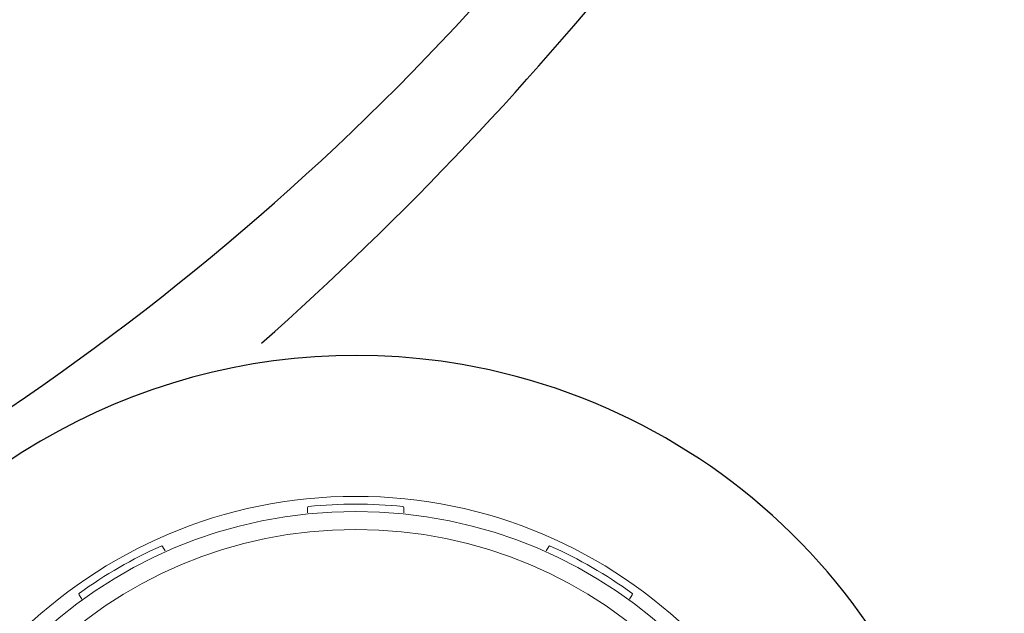
# Model space of a CAD drawing. Units: inches. Extents: x 1 to 85, y -21 to 124.
# Drawn here: x 76 to 80, y 9 to 12 of the extents above; entities that cross this region are included whole.
import ezdxf

# ---------------------------------------------------------------- set-up
doc = ezdxf.new("R2010")
doc.units = ezdxf.units.IN
doc.header["$MEASUREMENT"] = 0
doc.layers.add('1', color=4, linetype='Continuous')

# ---------------------------------------------------------------- blocks, each defined once
blk = doc.blocks.new('SPAFROG')
at = {"layer": '1', "color": 3, "lineweight": 5}
for p, q in [((-0.2, 1.9266), (-0.2, 1.9478)), ((0.2, 1.9478), (0.2, 1.9266)), ((-0.8007, 1.7868), (-0.7901, 1.7685)), ((0.7901, 1.7685), (0.8007, 1.7868)), ((-1.1365, 1.5685), (-1.1471, 1.5868)), ((1.1471, 1.5868), (1.1365, 1.5685))]:
    blk.add_line(p, q, dxfattribs=at)
at = {"layer": '1', "linetype": 'Continuous', "lineweight": 15}
for radius in [1.995, 1.9325, 1.8575]:
    blk.add_circle((0, 0), radius, dxfattribs=at)
at = {"layer": '1', "color": 3, "lineweight": 5}
for centre, radius, start, end in [((0, 0), 1.9625, 84.2829, 95.7171), ((-0.195, 1.9478), 0.005, 95.7171, 180), ((0.195, 1.9478), 0.005, 0, 84.2829), ((0, 0), 1.9625, 114.2829, 125.7171), ((-0.805, 1.7843), 0.005, 30, 114.2829), ((0.805, 1.7843), 0.005, 65.7171, 150), ((0, 0), 1.9625, 54.2829, 65.7171), ((-1.1428, 1.5893), 0.005, 125.7171, 210), ((1.1428, 1.5893), 0.005, 330, 54.2829)]:
    blk.add_arc(centre, radius, start, end, dxfattribs=at)
blk = doc.blocks.new('2018 VACANZA MARINO')
at = {"layer": '1', "color": 3}
blk.add_arc((67.8317, 19.479), 13.2362, 311.48401, 331.98067, dxfattribs=at)
at = {"layer": '1', "color": 2}
for centre, radius, start, end in [((69.5039, 18.2378), 10.798, 301.24372, 330.95429), ((74.3536, 9.5844), 6.5864, 272.08868, 358.33666)]:
    blk.add_arc(centre, radius, start, end, dxfattribs=at)
at = {"layer": '1', "color": 3, "linetype": 'Continuous'}
for start, end in [(80.138, 203.3246), (203.3246, 80.138)]:
    blk.add_arc((76.9907, 6.9325), 2.58, start, end, dxfattribs=at)
blk.add_blockref('SPAFROG', (76.9907, 6.9325))

msp = doc.modelspace()

# ---------------------------------------------------------------- block references
msp.add_blockref('2018 VACANZA MARINO', (0.6555, 0.9393))

doc.saveas('drawing.dxf')
